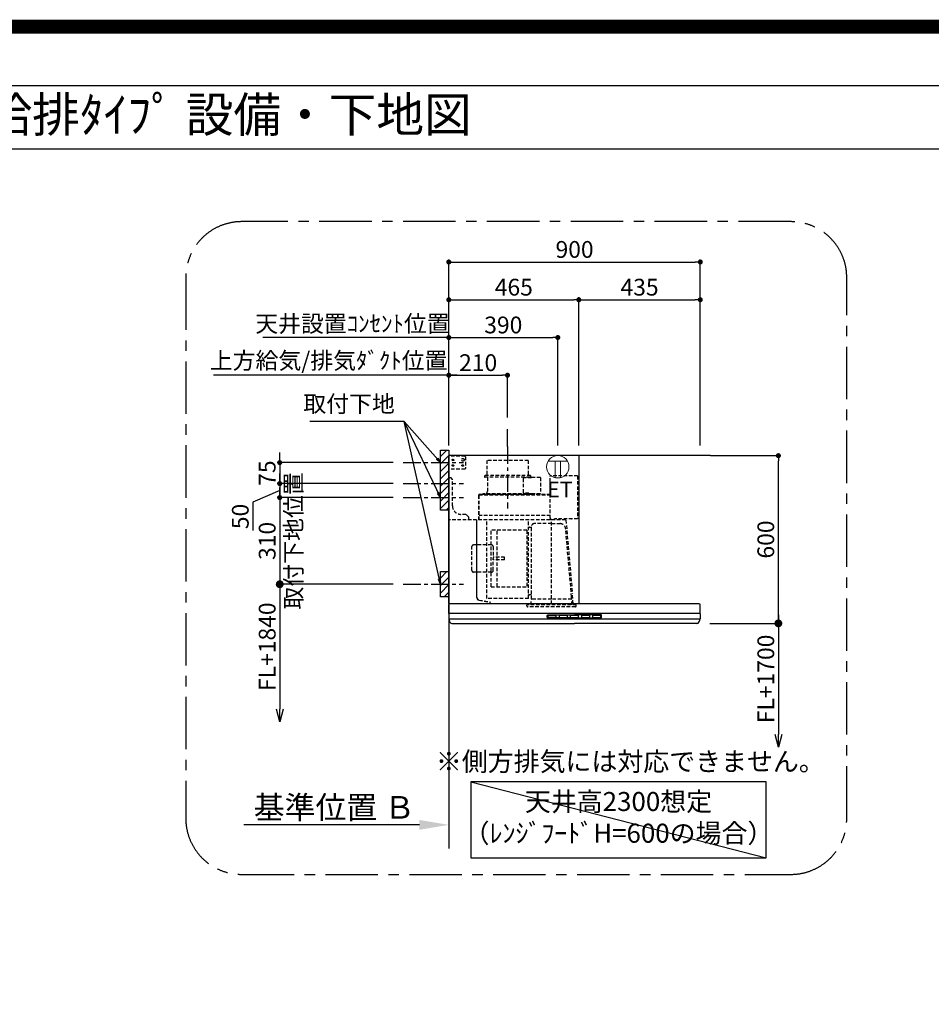
# Model space of a CAD drawing. Extents: x 0 to 26473, y -11045 to -2175.
# Drawn here: x 19912 to 23174, y -5697 to -2175 of the extents above; entities that cross this region are included whole.
import ezdxf
from ezdxf.enums import TextEntityAlignment as Align

# ---------------------------------------------------------------- set-up
doc = ezdxf.new("R2010")
doc.units = 0
doc.header["$LTSCALE"] = 50
doc.header["$MEASUREMENT"] = 0
doc.linetypes.add('CENTER', pattern=[2, 1.25, -0.25, 0.25, -0.25])
doc.linetypes.add('HIDDEN', pattern=[0.375, 0.25, -0.125])
doc.layers.get('0').update_dxf_attribs({"linetype": 'CONTINUOUS'})
doc.layers.get('DEFPOINTS').update_dxf_attribs({"color": 146, "linetype": 'CONTINUOUS'})
for name, color, linetype in [('111-壁仕上', 3, 'CONTINUOUS'), ('150-機器', 8, 'CONTINUOUS'), ('160-文字', 254, 'CONTINUOUS'), ('166-寸法B', 11, 'CONTINUOUS'), ('180-補助', 161, 'CONTINUOUS'), ('190-図面外枠', 5, 'CONTINUOUS')]:
    doc.layers.add(name, color=color, linetype=linetype)
doc.styles.add('KH001', font='txt')
doc.styles.add('ＭＳ ゴシック', font='txt', dxfattribs={"height": 10})
doc.dimstyles.new('KH1xx030', dxfattribs={"dimscale": 30, "dimtxt": 2, "dimasz": 0.6, "dimexe": 0.3, "dimexo": 1.2, "dimgap": 0.5, "dimtad": 3, "dimdec": 1, "dimdsep": 46, "dimlunit": 6, "dimtxsty": 'KH001', "dimblk": 'DOT', "dimcen": 1, "dimdle": 1, "dimclrd": 256, "dimclre": 256, "dimclrt": 256, "dimadec": 0, "dimazin": 0, "dimtfac": 1, "dimtdec": 1, "dimtix": 1, "dimtmove": 2, "dimatfit": 3, "dimldrblk": 'CLOSEDBLANK', "dimfxl": 1, "dimtolj": 1, "dimtzin": 0, "dimlwd": -1, "dimlwe": -1, "dimarcsym": 0})

# ---------------------------------------------------------------- blocks, each defined once
blk = doc.blocks.new('A$C5D946DDC')
at = {"layer": '190-図面外枠'}
blk.add_line((271, 14349.3), (20519, 14349.3), dxfattribs=at)
at = {"layer": 'DEFPOINTS'}
blk.add_lwpolyline([(0, 0), (20790, 0), (20790, 14700), (0, 14700)], close=True, dxfattribs=at)
blk = doc.blocks.new('_Dot')
at = {"color": 0, "linetype": 'ByBlock', "lineweight": -2}
blk.add_line((-0.5, 0), (-1, 0), dxfattribs=at)
at = {"color": 0, "linetype": 'ByBlock', "const_width": 0.5}
blk.add_lwpolyline([(-0.25, 0, 1), (0.25, 0, 1)], format="xyb", close=True, dxfattribs=at)
blk = doc.blocks.new('*D275')
at = {"layer": '166-寸法B', "transparency": 16777216}
for p, q in [((20842.4, -3741.5), (20842.4, -3723.5)), ((21248.5, -3759.5), (20833.4, -3759.5)), ((20842.4, -3759.5), (20842.4, -3834.5)), ((21248.5, -3834.5), (20833.4, -3834.5)), ((20842.4, -3852.5), (20842.4, -3870.5))]:
    blk.add_line(p, q, dxfattribs=at)
at = {"layer": 'DEFPOINTS', "color": 0, "transparency": 16777216}
for p in [(21284.5, -3759.5), (20842.4, -3834.5), (21284.5, -3834.5)]:
    blk.add_point(p, dxfattribs=at)
at = {"layer": '166-寸法B', "transparency": 16777216, "xscale": 18, "yscale": 18, "zscale": 18}
for p, rotation in [((20842.4, -3759.5), 270), ((20842.4, -3834.5), 90)]:
    blk.add_blockref('_Dot', p, dxfattribs=dict(at, rotation=rotation))
at = {"layer": '166-寸法B', "transparency": 16777216, "insert": (20797.4, -3797), "char_height": 60, "attachment_point": 5, "rotation": 90, "style": 'KH001'}
blk.add_mtext('\\A1;75', dxfattribs=at)
blk = doc.blocks.new('_ClosedBlank')
at = {"color": 0, "linetype": 'ByBlock', "lineweight": -2}
for p, q in [((-1, 0.167), (0, 0)), ((-1, 0.167), (-1, -0.167)), ((0, 0), (-1, -0.167))]:
    blk.add_line(p, q, dxfattribs=at)
blk = doc.blocks.new('*D276')
at = {"layer": '166-寸法B', "transparency": 16777216}
for p, q in [((21447.4, -3698.5), (21447.4, -3032.9)), ((21465.4, -3041.9), (22329.4, -3041.9)), ((22347.4, -3698.5), (22347.4, -3032.9))]:
    blk.add_line(p, q, dxfattribs=at)
at = {"layer": 'DEFPOINTS', "color": 0, "transparency": 16777216}
for p in [(22347.4, -3041.9), (21447.4, -3734.5), (22347.4, -3734.5)]:
    blk.add_point(p, dxfattribs=at)
at = {"layer": '166-寸法B', "transparency": 16777216, "xscale": 18, "yscale": 18, "zscale": 18, "rotation": 180}
blk.add_blockref('_Dot', (21447.4, -3041.9), dxfattribs=at)
at = {"layer": '166-寸法B', "transparency": 16777216, "xscale": 18, "yscale": 18, "zscale": 18}
blk.add_blockref('_Dot', (22347.4, -3041.9), dxfattribs=at)
at = {"layer": '166-寸法B', "transparency": 16777216, "insert": (21897.4, -2996.9), "char_height": 60, "attachment_point": 5, "style": 'KH001'}
blk.add_mtext('\\A1;900', dxfattribs=at)
blk = doc.blocks.new('*D277')
at = {"layer": '166-寸法B', "transparency": 16777216}
for p, q in [((21477.4, -3446.9), (20605.8, -3446.9)), ((21447.4, -3698.5), (21447.4, -3437.9))]:
    blk.add_line(p, q, dxfattribs=at)
at = {"layer": 'DEFPOINTS', "color": 0, "transparency": 16777216}
for p in [(20635.8, -3446.9), (20635.8, -3612.7), (21447.4, -3734.5)]:
    blk.add_point(p, dxfattribs=at)
at = {"layer": '166-寸法B', "transparency": 16777216, "insert": (21017.3, -3394.4), "char_height": 60, "attachment_point": 5, "style": 'KH001'}
blk.add_mtext('\\A1;上方給気/排気ﾀﾞｸﾄ位置', dxfattribs=at)
blk = doc.blocks.new('_None')
blk = doc.blocks.new('*D278')
at = {"layer": '166-寸法B', "transparency": 16777216}
for p, q in [((21447.4, -3698.5), (21447.4, -3437.9)), ((21465.4, -3446.9), (21639.4, -3446.9)), ((21657.4, -3598.5), (21657.4, -3437.9))]:
    blk.add_line(p, q, dxfattribs=at)
at = {"layer": 'DEFPOINTS', "color": 0, "transparency": 16777216}
for p in [(21657.4, -3446.9), (21657.4, -3634.5), (21447.4, -3734.5)]:
    blk.add_point(p, dxfattribs=at)
at = {"layer": '166-寸法B', "transparency": 16777216, "xscale": 18, "yscale": 18, "zscale": 18, "rotation": 180}
blk.add_blockref('_Dot', (21447.4, -3446.9), dxfattribs=at)
at = {"layer": '166-寸法B', "transparency": 16777216, "xscale": 18, "yscale": 18, "zscale": 18}
blk.add_blockref('_Dot', (21657.4, -3446.9), dxfattribs=at)
at = {"layer": '166-寸法B', "transparency": 16777216, "insert": (21552.4, -3401.9), "char_height": 60, "attachment_point": 5, "style": 'KH001'}
blk.add_mtext('\\A1;210', dxfattribs=at)
blk = doc.blocks.new('*D279')
at = {"layer": '166-寸法B', "transparency": 16777216}
for p, q in [((21447.4, -3698.5), (21447.4, -3167.9)), ((21912.5, -3698.5), (21912.5, -3167.9)), ((21465.4, -3176.9), (21894.5, -3176.9))]:
    blk.add_line(p, q, dxfattribs=at)
at = {"layer": 'DEFPOINTS', "color": 0, "transparency": 16777216}
for p in [(21912.5, -3176.9), (21447.4, -3734.5), (21912.5, -3734.5)]:
    blk.add_point(p, dxfattribs=at)
at = {"layer": '166-寸法B', "transparency": 16777216, "xscale": 18, "yscale": 18, "zscale": 18, "rotation": 180}
blk.add_blockref('_Dot', (21447.4, -3176.9), dxfattribs=at)
at = {"layer": '166-寸法B', "transparency": 16777216, "xscale": 18, "yscale": 18, "zscale": 18}
blk.add_blockref('_Dot', (21912.5, -3176.9), dxfattribs=at)
at = {"layer": '166-寸法B', "transparency": 16777216, "insert": (21680, -3131.9), "char_height": 60, "attachment_point": 5, "style": 'KH001'}
blk.add_mtext('\\A1;465', dxfattribs=at)
blk = doc.blocks.new('*D280')
at = {"layer": '166-寸法B', "transparency": 16777216}
for p, q in [((22383.4, -3734.5), (22635.7, -3734.5)), ((22626.7, -4316.5), (22626.7, -3752.5)), ((22381.8, -4334.5), (22635.7, -4334.5))]:
    blk.add_line(p, q, dxfattribs=at)
at = {"layer": 'DEFPOINTS', "color": 0, "transparency": 16777216}
for p in [(22347.4, -3734.5), (22626.7, -3734.5), (22345.8, -4334.5)]:
    blk.add_point(p, dxfattribs=at)
at = {"layer": '166-寸法B', "transparency": 16777216, "xscale": 18, "yscale": 18, "zscale": 18}
for p, rotation in [((22626.7, -3734.5), 90), ((22626.7, -4334.5), 270)]:
    blk.add_blockref('_Dot', p, dxfattribs=dict(at, rotation=rotation))
at = {"layer": '166-寸法B', "transparency": 16777216, "insert": (22581.7, -4034.5), "char_height": 60, "attachment_point": 5, "rotation": 90, "style": 'KH001'}
blk.add_mtext('\\A1;600', dxfattribs=at)
blk = doc.blocks.new('*D281')
at = {"layer": '166-寸法B', "transparency": 16777216}
for p, q in [((21447.4, -5025.2), (21447.4, -5052.2)), ((21342.4, -5055.2), (20713.7, -5055.2))]:
    blk.add_line(p, q, dxfattribs=at)
blk.add_solid([(21342.4, -5037.7), (21342.4, -5072.7), (21447.4, -5055.2)], dxfattribs=at)
at = {"layer": 'DEFPOINTS', "color": 0, "transparency": 16777216}
for p in [(20722.7, -5055.2), (21447.4, -5055.2), (20722.7, -5184.6)]:
    blk.add_point(p, dxfattribs=at)
at = {"layer": '166-寸法B', "transparency": 16777216, "insert": (21037.8, -4992.7), "char_height": 81, "attachment_point": 5, "style": 'KH001'}
blk.add_mtext('\\A1;基準位置 Ｂ', dxfattribs=at)
blk = doc.blocks.new('_DotSmall')
at = {"color": 0, "linetype": 'ByBlock', "const_width": 0.5}
blk.add_lwpolyline([(-0.0625, 0, 1), (0.0625, 0, 1)], format="xyb", close=True, dxfattribs=at)
blk = doc.blocks.new('_Open30')
at = {"color": 0, "linetype": 'ByBlock', "lineweight": -2}
for p, q in [((-1, 0.268), (0, 0)), ((0, 0), (-1, -0.268)), ((0, 0), (-1, 0))]:
    blk.add_line(p, q, dxfattribs=at)
blk = doc.blocks.new('*D282')
at = {"layer": '166-寸法B', "transparency": 16777216}
for p, q in [((22626.7, -4304.5), (22626.7, -4731.8)), ((22381.8, -4334.5), (22635.7, -4334.5))]:
    blk.add_line(p, q, dxfattribs=at)
at = {"layer": 'DEFPOINTS', "color": 0, "transparency": 16777216}
for p in [(22345.8, -4334.5), (22345.8, -4776.8), (22626.7, -4776.8)]:
    blk.add_point(p, dxfattribs=at)
at = {"layer": '166-寸法B', "transparency": 16777216, "xscale": 45, "yscale": 45, "zscale": 45}
for name, p, rotation in [('_DotSmall', (22626.7, -4334.5), 90), ('_Open30', (22626.7, -4776.8), 270)]:
    blk.add_blockref(name, p, dxfattribs=dict(at, rotation=rotation))
at = {"layer": '166-寸法B', "transparency": 16777216, "insert": (22581.7, -4533.1), "char_height": 60, "attachment_point": 5, "rotation": 90, "style": 'KH001'}
blk.add_mtext('\\A1;FL+1700', dxfattribs=at)
blk = doc.blocks.new('*D283')
at = {"layer": '166-寸法B', "transparency": 16777216}
for p, q in [((21912.5, -3698.5), (21912.5, -3167.9)), ((22347.4, -3698.5), (22347.4, -3167.9)), ((21930.5, -3176.9), (22329.4, -3176.9))]:
    blk.add_line(p, q, dxfattribs=at)
at = {"layer": 'DEFPOINTS', "color": 0, "transparency": 16777216}
for p in [(22347.4, -3176.9), (21912.5, -3734.5), (22347.4, -3734.5)]:
    blk.add_point(p, dxfattribs=at)
at = {"layer": '166-寸法B', "transparency": 16777216, "xscale": 18, "yscale": 18, "zscale": 18, "rotation": 180}
blk.add_blockref('_Dot', (21912.5, -3176.9), dxfattribs=at)
at = {"layer": '166-寸法B', "transparency": 16777216, "xscale": 18, "yscale": 18, "zscale": 18}
blk.add_blockref('_Dot', (22347.4, -3176.9), dxfattribs=at)
at = {"layer": '166-寸法B', "transparency": 16777216, "insert": (22130, -3131.9), "char_height": 60, "attachment_point": 5, "style": 'KH001'}
blk.add_mtext('\\A1;435', dxfattribs=at)
blk = doc.blocks.new('*D284')
at = {"layer": '166-寸法B', "transparency": 16777216}
for p, q in [((20842.4, -4164.5), (20842.4, -4641.5)), ((21248.5, -4194.5), (20833.4, -4194.5))]:
    blk.add_line(p, q, dxfattribs=at)
at = {"layer": 'DEFPOINTS', "color": 0, "transparency": 16777216}
for p in [(21284.5, -4194.5), (20842.4, -4686.5), (21178.6, -4686.5)]:
    blk.add_point(p, dxfattribs=at)
at = {"layer": '166-寸法B', "transparency": 16777216, "xscale": 45, "yscale": 45, "zscale": 45}
for name, p, rotation in [('_DotSmall', (20842.4, -4194.5), 90), ('_Open30', (20842.4, -4686.5), 270)]:
    blk.add_blockref(name, p, dxfattribs=dict(at, rotation=rotation))
at = {"layer": '166-寸法B', "transparency": 16777216, "insert": (20797.4, -4418), "char_height": 60, "attachment_point": 5, "rotation": 90, "style": 'KH001'}
blk.add_mtext('\\A1;FL+1840', dxfattribs=at)
blk = doc.blocks.new('*D285')
at = {"layer": '166-寸法B', "transparency": 16777216}
for p, q in [((20842.4, -3816.5), (20842.4, -3798.5)), ((21248.5, -3834.5), (20833.4, -3834.5)), ((20842.4, -3834.5), (20842.4, -3884.5)), ((20842.4, -3834.5), (20842.4, -3884.5)), ((20842.4, -3859.5), (20746.2, -3901.3)), ((20746.2, -3901.3), (20746.2, -4002.8)), ((21248.5, -3884.5), (20833.4, -3884.5)), ((20842.4, -3902.5), (20842.4, -3920.5))]:
    blk.add_line(p, q, dxfattribs=at)
at = {"layer": 'DEFPOINTS', "color": 0, "transparency": 16777216}
for p in [(21284.5, -3834.5), (20842.4, -3884.5), (21284.5, -3884.5)]:
    blk.add_point(p, dxfattribs=at)
at = {"layer": '166-寸法B', "transparency": 16777216, "xscale": 18, "yscale": 18, "zscale": 18}
for p, rotation in [((20842.4, -3834.5), 270), ((20842.4, -3884.5), 90)]:
    blk.add_blockref('_Dot', p, dxfattribs=dict(at, rotation=rotation))
at = {"layer": '166-寸法B', "transparency": 16777216, "insert": (20701.2, -3952.1), "char_height": 60, "attachment_point": 5, "rotation": 90, "style": 'KH001'}
blk.add_mtext('\\A1;50', dxfattribs=at)
blk = doc.blocks.new('*D286')
at = {"layer": '166-寸法B', "transparency": 16777216}
for p, q in [((20842.4, -3866.5), (20842.4, -3848.5)), ((21248.5, -3884.5), (20833.4, -3884.5)), ((20842.4, -3884.5), (20842.4, -4194.5)), ((21248.5, -4194.5), (20833.4, -4194.5)), ((20842.4, -4212.5), (20842.4, -4230.5))]:
    blk.add_line(p, q, dxfattribs=at)
at = {"layer": 'DEFPOINTS', "color": 0, "transparency": 16777216}
for p in [(21284.5, -3884.5), (20842.4, -4194.5), (21284.5, -4194.5)]:
    blk.add_point(p, dxfattribs=at)
at = {"layer": '166-寸法B', "transparency": 16777216, "xscale": 18, "yscale": 18, "zscale": 18}
for p, rotation in [((20842.4, -3884.5), 270), ((20842.4, -4194.5), 90)]:
    blk.add_blockref('_Dot', p, dxfattribs=dict(at, rotation=rotation))
at = {"layer": '166-寸法B', "transparency": 16777216, "char_height": 60, "attachment_point": 5, "rotation": 90, "style": 'KH001'}
for s, insert in [('\\A1;取付下地位置', (20891.8, -4039.5)), ('\\A1;310', (20797.4, -4039.5))]:
    blk.add_mtext(s, dxfattribs=dict(at, insert=insert))
blk = doc.blocks.new('SBLRF-3R-9016VL_S')
at = {"layer": '150-機器', "color": 6, "linetype": 'Continuous'}
for p, q in [((465, 0), (0, 0)), ((0, -50), (0, 0)), ((465, 0), (465, -530)), ((1.2, 0), (0, 0)), ((0, -529.4), (0, -50)), ((0.6, -529.4), (0, -529.4)), ((0, -564.2), (0, -533)), ((0.6, -529.4), (0.6, -530)), ((896, -530), (0.6, -530)), ((899, -564.2), (899, -533)), ((0, -565.5), (0, -584.5)), ((449.5, -565), (0.5, -565)), ((898.5, -585), (0.5, -585)), ((1, -585.8), (1, -585)), ((3.9, -595.3), (2.3, -592)), ((898.5, -565), (449.5, -565)), ((895.1, -595.3), (896.7, -592)), ((898, -585.8), (898, -585)), ((899, -565.5), (899, -584.5)), ((11.2, -600), (449.5, -600)), ((887.8, -600), (449.5, -600))]:
    blk.add_line(p, q, dxfattribs=at)
at = {"layer": '150-機器', "color": 161, "linetype": 'CENTER'}
blk.add_line((210, 32.6), (210, -189.4), dxfattribs=at)
at = {"layer": '150-機器', "linetype": 'HIDDEN'}
for p, q in [((58, -2), (0, -2)), ((1.2, -48), (1.2, -2)), ((60, -4), (58, -2)), ((60, -4), (60, -46)), ((283.9, -17.4), (136.1, -17.4)), ((136.1, -17.4), (136.1, -71.4)), ((283.9, -17.4), (283.9, -71.4)), ((58, -48), (0, -48)), ((60, -46), (58, -48)), ((1, -228.8), (1, -80)), ((8, -80), (1, -80)), ((13, -85), (8, -80)), ((13, -180), (13, -85)), ((127.5, -71.4), (127.5, -75.4)), ((292.5, -71.4), (127.5, -71.4)), ((290.5, -77.4), (129.5, -77.4)), ((137.8, -77.4), (137.8, -128.6)), ((265.8, -81.9), (265.8, -131.1)), ((295.5, -78.9), (268.8, -78.9)), ((282.2, -77.4), (282.2, -78.9)), ((292.5, -71.4), (292.5, -75.4)), ((327.3, -78.3), (295.5, -78.3)), ((295.5, -78.9), (295.5, -78.3)), ((327.9, -78.9), (327.9, -135.9)), ((363.1, -224.5), (363.1, -73)), ((461, -72.5), (363.6, -72.5)), ((461, -72.5), (461, -226.5)), ((107.5, -141.4), (107.5, -140)), ((363.1, -139.4), (108.1, -139.4)), ((108.1, -140), (363.1, -140)), ((108.1, -230), (108.1, -140)), ((122, -136.4), (122, -139.4)), ((298, -136.4), (122, -136.4)), ((298, -139.4), (122, -139.4)), ((286.4, -134.1), (268.8, -134.1)), ((286.4, -136.4), (286.4, -134.1)), ((298, -136.4), (298, -139.4)), ((327.3, -136.5), (298, -136.5)), ((107.5, -230), (107.5, -141.4)), ((61, -210), (43, -210)), ((71, -220), (61, -210)), ((418.3, -230), (0.8, -230)), ((71, -230), (71, -220)), ((99.9, -507.4), (99.9, -230)), ((100.7, -500.8), (100.7, -230)), ((363.1, -213.6), (108.1, -213.6)), ((135.7, -510.7), (135.7, -230)), ((285.7, -510.7), (285.7, -230)), ((367.5, -243.2), (306.1, -243.2)), ((365.6, -225), (363.6, -225)), ((365.6, -230), (365.6, -225)), ((378.1, -229.5), (365.6, -229.5)), ((367.5, -530.8), (367.5, -236.8)), ((367.5, -243.2), (397.6, -243.2)), ((461, -226.5), (378.1, -226.5)), ((378.1, -230), (378.1, -226.5)), ((419.1, -230.7), (442.1, -494)), ((439.1, -226.5), (439.6, -226.5)), ((151.3, -469.2), (151.3, -267.2)), ((279.3, -267.2), (151.3, -267.2)), ((173.3, -469.2), (173.3, -267.2)), ((279.3, -267.2), (279.3, -469.2)), ((289.1, -256.1), (294.1, -256.1)), ((295.5, -363.8), (295.5, -253.8)), ((439.3, -505.6), (418.1, -262)), ((82.6, -410.8), (82.6, -325.6)), ((153, -319.6), (88.6, -319.6)), ((159, -325.6), (159, -368.2)), ((199.5, -363.2), (159, -363.2)), ((159, -410.8), (159, -368.2)), ((199.5, -373.2), (159, -373.2)), ((199.5, -373.2), (199.5, -363.2)), ((295.5, -513.6), (295.5, -363.8)), ((153, -416.8), (88.6, -416.8)), ((151.3, -469.2), (279.3, -469.2)), ((100.7, -507.4), (100.7, -500.8)), ((108.2, -517.3), (149.1, -524.5)), ((108.3, -516.5), (149.3, -523.7)), ((285.1, -511.3), (136.3, -511.3)), ((149.3, -523.7), (149.1, -524.5)), ((294.1, -498.3), (289.1, -498.3)), ((294.4, -533.8), (294.4, -514.6)), ((294.7, -514.1), (295.5, -513.6)), ((367.5, -513.6), (295.5, -513.6)), ((439.5, -513.6), (367.5, -513.6)), ((439.5, -513.6), (439.5, -509.9)), ((440.3, -514.1), (439.5, -513.6)), ((440.6, -533.8), (440.6, -514.6)), ((445.2, -530), (442.1, -494)), ((279.1, -537.8), (279.1, -533.8)), ((455.9, -533.8), (279.1, -533.8)), ((452.9, -540.8), (282.1, -540.8)), ((455.9, -537.8), (455.9, -533.8))]:
    blk.add_line(p, q, dxfattribs=at)
at = {"layer": '150-機器', "linetype": 'Continuous'}
for p, q in [((352.5, -578.5), (352.5, -571.5)), ((354, -570), (449.5, -570)), ((449.5, -580), (354, -580)), ((354.5, -573.6), (354.5, -576.6)), ((356.5, -571.6), (382.5, -571.6)), ((356.5, -578.6), (382.5, -578.6)), ((384.5, -576.6), (384.5, -573.6)), ((394.5, -573.6), (394.5, -576.6)), ((422.5, -571.6), (396.5, -571.6)), ((396.5, -578.6), (422.5, -578.6)), ((424.5, -576.6), (424.5, -573.6)), ((434.5, -573.6), (434.5, -576.6)), ((462.5, -571.6), (436.5, -571.6)), ((436.5, -578.6), (462.5, -578.6)), ((545, -570), (449.5, -570)), ((449.5, -580), (545, -580)), ((464.5, -576.6), (464.5, -573.6)), ((474.5, -573.6), (474.5, -576.6)), ((502.5, -571.6), (476.5, -571.6)), ((476.5, -578.6), (502.5, -578.6)), ((504.5, -576.6), (504.5, -573.6)), ((514.5, -573.6), (514.5, -576.6)), ((542.5, -571.6), (516.5, -571.6)), ((516.5, -578.6), (542.5, -578.6)), ((544.5, -576.6), (544.5, -573.6)), ((546.5, -578.5), (546.5, -571.5))]:
    blk.add_line(p, q, dxfattribs=at)
at = {"layer": '150-機器', "linetype": 'HIDDEN'}
for centre, radius in [((15, -15), 3.01), ((15, -35), 3.01), ((15, -15), 1.81), ((15, -35), 1.81), ((50, -15), 5), ((50, -35), 3.01), ((50, -35), 1.81)]:
    blk.add_circle(centre, radius, dxfattribs=at)
for centre, radius, start, end in [((129.5, -75.4), 2, 180, 270), ((268.8, -81.9), 3, 90, 180), ((290.5, -75.4), 2, 270, 0), ((327.3, -78.9), 0.6, 0, 90), ((363.6, -73), 0.5, 90, 180), ((108.1, -140), 0.6, 90, 180), ((127.8, -128.6), 10, 308.7394, 0), ((268.8, -131.1), 3, 180, 270), ((327.3, -135.9), 0.6, 270, 0), ((43, -180), 30, 180, 270), ((0.8, -230.8), 0.8, 90, 180), ((2.2, -228.8), 1.2, 180, 270), ((306.1, -253.8), 10.6, 90, 180), ((363.6, -224.5), 0.5, 180, 270), ((397.6, -263.8), 20.6, 4.9791, 90), ((418.3, -230.8), 0.8, 5, 90), ((289.1, -259.7), 3.6, 90, 180), ((294.1, -254.7), 1.4, 270, 0), ((88.6, -325.6), 6, 90, 180), ((153, -325.6), 6, 0, 90), ((88.6, -410.8), 6, 180, 270), ((153, -410.8), 6, 270, 0), ((109.9, -507.4), 10, 180, 260), ((109.9, -507.4), 9.2, 180, 260), ((136.3, -510.7), 0.6, 180, 270), ((285.1, -510.7), 0.6, 270, 0), ((289.1, -494.7), 3.6, 199.1881, 270), ((294.1, -499.7), 1.4, 0, 90), ((295, -514.6), 0.6, 120, 180), ((388.9, -510), 50.6, 0, 4.9791), ((440, -514.6), 0.6, 0, 60), ((282.1, -537.8), 3, 180, 270), ((452.9, -537.8), 3, 270, 0)]:
    blk.add_arc(centre, radius, start, end, dxfattribs=at)
at = {"layer": '150-機器', "color": 6, "linetype": 'Continuous'}
for centre, radius, start, end in [((3, -533), 3, 90, 180), ((896, -533), 3, 0, 90), ((0.8, -564.2), 0.8, 180, 270), ((0.5, -565.5), 0.5, 90, 180), ((0.5, -584.5), 0.5, 180, 270), ((16, -585.8), 15, 180, 204.4442), ((11.2, -592), 8, 204.444, 270), ((887.8, -592), 8, 270, 335.556), ((883, -585.8), 15, 335.5558, 0), ((898.2, -564.2), 0.8, 270, 0), ((898.5, -565.5), 0.5, 0, 90), ((898.5, -584.5), 0.5, 270, 0)]:
    blk.add_arc(centre, radius, start, end, dxfattribs=at)
at = {"layer": '150-機器', "linetype": 'Continuous'}
for centre, radius, start, end in [((354, -571.5), 1.5, 90, 180), ((354, -578.5), 1.5, 180, 270), ((356.5, -573.6), 2, 90, 180), ((356.5, -576.6), 2, 180, 270), ((382.5, -573.6), 2, 360, 90), ((382.5, -576.6), 2, 270, 360), ((396.5, -573.6), 2, 90, 180), ((396.5, -576.6), 2, 180, 270), ((422.5, -573.6), 2, 360, 90), ((422.5, -576.6), 2, 270, 360), ((436.5, -573.6), 2, 90, 180), ((436.5, -576.6), 2, 180, 270), ((462.5, -573.6), 2, 360, 90), ((462.5, -576.6), 2, 270, 360), ((476.5, -573.6), 2, 90, 180), ((476.5, -576.6), 2, 180, 270), ((502.5, -573.6), 2, 360, 90), ((502.5, -576.6), 2, 270, 360), ((516.5, -573.6), 2, 90, 180), ((516.5, -576.6), 2, 180, 270), ((542.5, -573.6), 2, 360, 90), ((542.5, -576.6), 2, 270, 360), ((545, -571.5), 1.5, 360, 90), ((545, -578.5), 1.5, 270, 360)]:
    blk.add_arc(centre, radius, start, end, dxfattribs=at)
blk = doc.blocks.new('*D287')
at = {"layer": '166-寸法B', "transparency": 16777216}
for p, q in [((21447.4, -3698.5), (21447.4, -3303)), ((21837.4, -3698.5), (21837.4, -3303)), ((21465.4, -3312), (21819.4, -3312))]:
    blk.add_line(p, q, dxfattribs=at)
at = {"layer": 'DEFPOINTS', "color": 0, "transparency": 16777216}
for p in [(21837.4, -3312), (21447.4, -3734.5), (21837.4, -3734.5)]:
    blk.add_point(p, dxfattribs=at)
at = {"layer": '166-寸法B', "transparency": 16777216, "xscale": 18, "yscale": 18, "zscale": 18, "rotation": 180}
blk.add_blockref('_Dot', (21447.4, -3312), dxfattribs=at)
at = {"layer": '166-寸法B', "transparency": 16777216, "xscale": 18, "yscale": 18, "zscale": 18}
blk.add_blockref('_Dot', (21837.4, -3312), dxfattribs=at)
at = {"layer": '166-寸法B', "transparency": 16777216, "insert": (21642.4, -3267), "char_height": 60, "attachment_point": 5, "style": 'KH001'}
blk.add_mtext('\\A1;390', dxfattribs=at)
blk = doc.blocks.new('*D288')
at = {"layer": '166-寸法B', "transparency": 16777216}
for p, q in [((21447.4, -3698.5), (21447.4, -3303)), ((20800.4, -3312), (20782.4, -3312)), ((21447.4, -3312), (20800.4, -3312)), ((21447.4, -3312), (21465.4, -3312))]:
    blk.add_line(p, q, dxfattribs=at)
at = {"layer": 'DEFPOINTS', "color": 0, "transparency": 16777216}
for p in [(20800.4, -3312), (20800.4, -3712.4), (21447.4, -3734.5)]:
    blk.add_point(p, dxfattribs=at)
at = {"layer": '166-寸法B', "transparency": 16777216, "insert": (21102.6, -3262.4), "char_height": 60, "attachment_point": 5, "style": 'KH001'}
blk.add_mtext('\\A1;天井設置ｺﾝｾﾝﾄ位置', dxfattribs=at)
blk = doc.blocks.new('ｺﾝｾﾝﾄ 展開用')
at = {"layer": '160-文字', "color": 4, "linetype": 'Continuous', "lineweight": 20}
for p, q in [((-20, 34.6), (-20, -34.6)), ((38.7, 10), (-20, 10)), ((38.7, -10), (-20, -10))]:
    blk.add_line(p, q, dxfattribs=at)
blk.add_circle((0, 0), 40, dxfattribs=at)

msp = doc.modelspace()

# ---------------------------------------------------------------- hatches: boundary and pattern name
at = {"layer": '180-補助'}
h = msp.add_hatch(dxfattribs=at)
h.set_pattern_fill('ANSI31', color=256, scale=150, style=0)
h.set_pattern_definition([(45, (-435360.633, -3901.7), (-13.25825215, 13.25825215), [])])
h.paths.add_polyline_path([(21447.44, -3929.46), (21417.44, -3929.46), (21417.44, -3714.46), (21447.44, -3714.46)])
h = msp.add_hatch(dxfattribs=at)
h.set_pattern_fill('ANSI31', color=256, scale=150, style=0)
h.set_pattern_definition([(45, (-435360.633, -4336.7), (-13.25825215, 13.25825215), [])])
h.paths.add_polyline_path([(21447.44, -4239.46), (21417.44, -4239.46), (21417.44, -4149.46), (21447.44, -4149.46)])

# ---------------------------------------------------------------- linework, layer by layer
at = {"layer": '111-壁仕上', "ltscale": 2}
for p, q in [((22383.44, -3734.46), (21447.44, -3734.46)), ((21447.44, -3734.46), (21447.44, -5139.7))]:
    msp.add_line(p, q, dxfattribs=at)
at = {"layer": '150-機器', "linetype": 'CENTER'}
msp.add_line((21657.44, -3701.86), (21657.44, -3634.46), dxfattribs=at)
at = {"layer": '150-機器', "color": 253, "linetype": 'Continuous'}
for points in [[(21447.44, -3929.46), (21417.44, -3929.46), (21417.44, -3714.46), (21447.44, -3714.46)], [(21447.44, -4239.46), (21417.44, -4239.46), (21417.44, -4149.46), (21447.44, -4149.46)]]:
    msp.add_lwpolyline(points, close=True, dxfattribs=at)
at = {"layer": '160-文字'}
msp.add_lwpolyline([(22583.35, -4901.74), (21525.77, -4901.74), (21525.77, -5172.73), (22583.35, -5172.73)], close=True, dxfattribs=at)
at = {"layer": '180-補助', "linetype": 'CENTER'}
for p, q in [((21284.49, -3759.46), (21500.23, -3759.46)), ((21284.49, -3834.46), (21500.23, -3834.46)), ((21284.49, -3884.46), (21500.23, -3884.46)), ((21284.49, -4194.46), (21500.23, -4194.46))]:
    msp.add_line(p, q, dxfattribs=at)
at = {"layer": '180-補助', "linetype": 'CENTER', "ltscale": 3}
msp.add_lwpolyline([(22871.43, -5032.46), (22871.43, -3097.46, 0.4142136), (22671.43, -2897.46), (20706.15, -2897.46, 0.4142136), (20506.15, -3097.46), (20506.15, -5032.46, 0.4142136), (20706.15, -5232.46), (22671.43, -5232.46, 0.4142136)], format="xyb", close=True, dxfattribs=at)
at = {"layer": '190-図面外枠'}
msp.add_lwpolyline([(14136.57, -2636.44), (26285.39, -2636.44)], dxfattribs=at)
at = {"layer": 'DEFPOINTS'}
msp.add_line((21525.77, -4901.74), (22583.35, -5172.73), dxfattribs=at)
at = {"layer": 'DEFPOINTS', "color": 1, "const_width": 50}
msp.add_lwpolyline([(13973.99, -11020), (26447.97, -11020), (26447.97, -2200), (13973.99, -2200)], close=True, dxfattribs=at)

# ---------------------------------------------------------------- block references
at = {"layer": '150-機器', "color": 4}
msp.add_blockref('SBLRF-3R-9016VL_S', (21447.44, -3734.46), dxfattribs=at)
at = {"layer": '160-文字', "rotation": 270}
msp.add_blockref('ｺﾝｾﾝﾄ 展開用', (21837.44, -3774.46), dxfattribs=at)
at = {"layer": '190-図面外枠', "xscale": 0.599999999976717, "yscale": 0.599999999976717, "zscale": 0.599999999976717}
msp.add_blockref('A$C5D946DDC', (13973.99, -11020), dxfattribs=at)

# ---------------------------------------------------------------- texts
at = {"layer": '160-文字', "style": 'KH001'}
msp.add_text('ｷｯﾁﾝ ﾎﾟﾎﾟﾗｰﾄ 間口3430 R(右ｼﾝｸ) 加熱機器側面壁 ｼﾙﾊﾞｰ塗装ﾚﾝｼﾞﾌｰﾄﾞ 同時給排ﾀｲﾌﾟ 設備・下地図', height=125, dxfattribs=at).set_placement((14264.81, -2514.44), align=Align.MIDDLE_LEFT)
for s, insert, char_height, attachment_point in [('取付下地', (21254.11, -3597.89), 60, 9), ('※側方排気には対応できません。', (22096.92, -4837.29), 68, 5), ('天井高2300想定\\P（ﾚﾝｼﾞﾌｰﾄﾞH=600の場合）', (22054.56, -5037.24), 68, 5)]:
    msp.add_mtext(s, dxfattribs=dict(at, insert=insert, char_height=char_height, attachment_point=attachment_point))
at = {"layer": '160-文字', "color": 4, "lineweight": 0, "insert": (21799.61, -3828), "char_height": 56, "attachment_point": 1, "line_spacing_factor": 0.782827, "style": 'ＭＳ ゴシック'}
msp.add_mtext('ET', dxfattribs=at)

# ---------------------------------------------------------------- dimensions: what is measured, and where the dimension line sits
at = {"layer": '166-寸法B'}
for base, p2, picture, middle in [((22347.44, -3041.92), (22347.44, -3734.46), '*D276', (21897.44, -2996.92)), ((21912.48, -3176.92), (21912.48, -3734.46), '*D279', (21679.96, -3131.92)), ((21837.44, -3311.96), (21837.44, -3734.46), '*D287', (21642.44, -3266.96)), ((21657.44, -3446.92), (21657.44, -3634.46), '*D278', (21552.44, -3401.92))]:
    dim = msp.add_linear_dim(base=base, p1=(21447.44, -3734.46), p2=p2, dimstyle='KH1xx030', dxfattribs=at)
    dim.commit()
    dim.dimension.update_dxf_attribs({"geometry": picture, "text_midpoint": middle})
for base, p1, p2, angle, picture, middle in [((22347.44, -3176.92), (21912.48, -3734.46), (22347.44, -3734.46), 180, '*D283', (22129.96, -3131.92)), ((20842.38, -3834.46), (21284.49, -3759.46), (21284.49, -3834.46), 90, '*D275', (20797.38, -3796.96)), ((22626.67, -3734.46), (22345.84, -4334.46), (22347.44, -3734.46), 90, '*D280', (22581.67, -4034.46))]:
    dim = msp.add_linear_dim(base=base, p1=p1, p2=p2, angle=angle, dimstyle='KH1xx030', dxfattribs=at)
    dim.commit()
    dim.dimension.update_dxf_attribs({"geometry": picture, "text_midpoint": middle})
for base, p1, p2, text, override, picture, middle in [((20800.43, -3311.96), (21447.44, -3734.46), (20800.43, -3712.43), '天井設置ｺﾝｾﾝﾄ位置', {"dimblk1": 'None', "dimblk2": 'None', "dimsah": 1, "dimse2": 1}, '*D288', (21102.59, -3262.4)), ((20635.81, -3446.92), (21447.44, -3734.46), (20635.81, -3612.65), '上方給気/排気ﾀﾞｸﾄ位置', {"dimblk1": 'None', "dimblk2": 'None', "dimsah": 1, "dimse2": 1}, '*D277', (21017.29, -3394.45)), ((20722.72, -5055.23), (21447.44, -5055.23), (20722.72, -5184.63), '基準位置 Ｂ', {"dimtxt": 2.7, "dimasz": 3.5, "dimexe": 0.1, "dimexo": 1, "dimblk2": 'None', "dimsah": 1, "dimdle": 0.3, "dimse2": 1}, '*D281', (21037.81, -4992.74))]:
    dim = msp.add_linear_dim(base=base, p1=p1, p2=p2, text=text, dimstyle='KH1xx030', override=override, dxfattribs=at)
    dim.commit()
    dim.dimension.update_dxf_attribs({"geometry": picture, "text_midpoint": middle, "dimtype": 128})
dim = msp.add_linear_dim(base=(20842.38, -3884.46), p1=(21284.49, -3834.46), p2=(21284.49, -3884.46), angle=90, dimstyle='KH1xx030', override={"dimtmove": 1}, dxfattribs=at)
dim.commit()
dim.dimension.update_dxf_attribs({"geometry": '*D285', "text_midpoint": (20746.19, -3916.27), "dimtype": 128})
dim = msp.add_linear_dim(base=(20842.38, -4194.46), p1=(21284.49, -3884.46), p2=(21284.49, -4194.46), angle=90, dimstyle='KH1xx030', override={"dimpost": '\\X取付下地位置'}, dxfattribs=at)
dim.commit()
dim.dimension.update_dxf_attribs({"geometry": '*D286', "text_midpoint": (20842.38, -4039.46)})
for base, p1, p2, text, picture, middle in [((20842.38, -4686.49), (21284.49, -4194.46), (21178.6, -4686.49), 'FL+1840', '*D284', (20797.38, -4417.98)), ((22626.67, -4776.78), (22345.84, -4334.46), (22345.84, -4776.78), 'FL+1700', '*D282', (22581.67, -4533.12))]:
    dim = msp.add_linear_dim(base=base, p1=p1, p2=p2, angle=90, text=text, dimstyle='KH1xx030', override={"dimasz": 1.5, "dimblk1": 'DotSmall', "dimblk2": 'Open30', "dimsah": 1, "dimse2": 1}, dxfattribs=at)
    dim.commit()
    dim.dimension.update_dxf_attribs({"geometry": picture, "text_midpoint": middle})

# ---------------------------------------------------------------- leaders
at = {"layer": '160-文字', "annotation_type": 0, "has_hookline": 1, "hookline_direction": 1, "text_width": 303.96}
msp.add_leader([(21417.44, -3884.46), (21287.11, -3612.89), (21269.11, -3612.89)], dimstyle='KH1xx030', override={"dimgap": 0.5, "dimtad": 1}, dxfattribs=at)
at = {"layer": '160-文字'}
for points in [[(21417.44, -3759.46), (21287.11, -3612.89)], [(21417.44, -4194.46), (21287.11, -3612.89)]]:
    msp.add_leader(points, dimstyle='KH1xx030', override={"dimgap": 0.5, "dimtad": 1}, dxfattribs=at)

doc.saveas('drawing.dxf')
